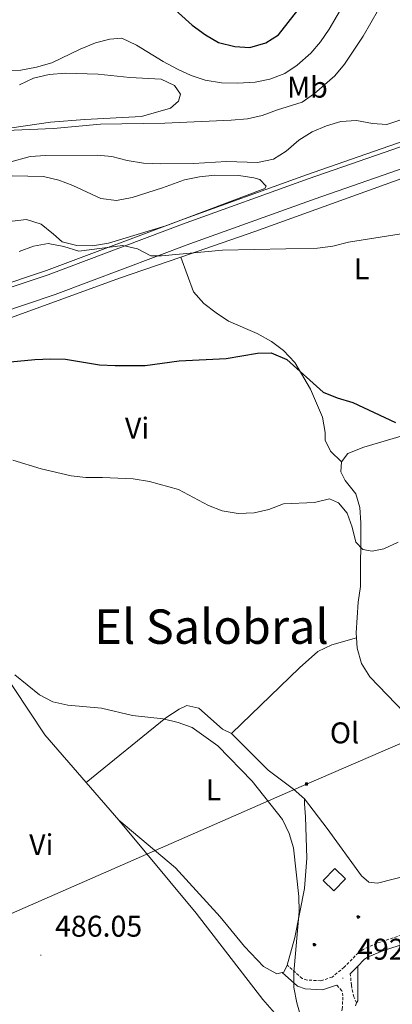
# Model space of a CAD drawing. Units: metres. Extents: x 613774 to 618278, y 4705835 to 4708879.
# Drawn here: x 617020 to 617145, y 4706588 to 4706917 of the extents above; entities that cross this region are included whole.
import ezdxf
from ezdxf.enums import TextEntityAlignment as Align

# ---------------------------------------------------------------- set-up
doc = ezdxf.new("R2010")
doc.units = ezdxf.units.M
doc.header["$MEASUREMENT"] = 0
doc.linetypes.add('TRAZOSX2', pattern=[1.5, 1, -0.5])
for name, color, linetype, lineweight in [('Carátula', 7, 'Continuous', 5), ('Level 15', 1, 'Continuous', 0), ('Level 16', 1, 'Continuous', 13), ('Level 21', 19, 'Continuous', 0), ('Level 32', 19, 'Continuous', 0), ('Level 36', 19, 'Continuous', 40), ('Level 37', 92, 'Continuous', 0), ('Level 4', 36, 'Continuous', 30), ('Level 41', 39, 'Continuous', 0), ('Level 45', 19, 'Continuous', 0), ('Level 5', 36, 'Continuous', 0), ('Level 52', 1, 'Continuous', 13), ('Level 54', 13, 'Continuous', 0), ('Level 7', 1, 'Continuous', 0)]:
    doc.layers.add(name, color=color, linetype=linetype, lineweight=lineweight)
doc.styles.add('Arial', font='ARIAL.TTF', dxfattribs={"height": 0.2})

# ---------------------------------------------------------------- blocks, each defined once
blk = doc.blocks.new('5TME')
at = {"layer": 'Carátula', "color": 250, "linetype": 'Continuous', "lineweight": 5}
for p, q in [((3.7, 3.8), (-3.7, -3.8)), ((-3.7, 3.7), (3.8, -3.8))]:
    blk.add_line(p, q, dxfattribs=at)
at = {"layer": 'Carátula', "color": 250, "linetype": 'Continuous', "lineweight": 5, "flags": 128}
blk.add_lwpolyline([(-3.7, -3.8), (3.8, -3.8), (3.8, 3.7), (-3.7, 3.7), (-3.7, -3.8)], dxfattribs=at)
blk = doc.blocks.new('5ARBOL')
at = {"layer": 'Carátula', "color": 92, "linetype": 'Continuous', "lineweight": 5, "flags": 128}
blk.add_lwpolyline([(-2.7, 0.2), (-3.2, 0.4), (-3.7, 0.8), (-3.9, 1.4), (-4, 2), (-3.9, 2.5), (-3.7, 2.9), (-3.2, 3.2), (-2.9, 3.4), (-2.5, 3.4), (-2.3, 3.5), (-1.8, 3.4), (-1.5, 3.3), (-1.4, 3.2), (-1.2, 2.9), (-1, 2.5), (-0.8, 2.2), (-0.7, 2.2), (-0.7, 2.7), (-0.4, 3.1), (-0.1, 3.4), (0.4, 3.6), (0.7, 3.7), (1.3, 3.7), (1.8, 3.5), (2.3, 3), (2.5, 2.4), (2.5, 1.9), (2.3, 1.5), (2, 0.9), (2.7, 1.5), (3.3, 1.6), (4, 1.6), (4.5, 1.3), (5, 0.8), (5.2, 0.3), (5.3, -0.1), (5.3, -0.4), (5.2, -0.8), (5, -1.4), (4.3, -1.9), (3.8, -2.1), (3.3, -2.1), (2.9, -2.1), (2.3, -1.7), (2.7, -2.1), (2.9, -2.5), (2.9, -3.1), (2.8, -3.5), (2.3, -4.1), (1.8, -4.3), (1.1, -4.3), (0.7, -4.2), (0.3, -3.8), (0.2, -3.5), (0, -2.9), (0, -2.8), (-0.1, -3.3), (-0.2, -3.6), (-0.3, -4), (-0.7, -4.2), (-1, -4.3), (-1.2, -4.3), (-1.7, -4.2), (-2, -4.1), (-2.3, -3.7), (-2.5, -3.3), (-2.6, -3.1), (-2.5, -2.6), (-2.2, -2.3), (-1.9, -2), (-1.9, -1.9), (-2.7, -2.1), (-3.1, -1.9), (-3.3, -1.5), (-3.6, -1.2), (-3.6, -0.8), (-3.4, -0.3), (-3.2, 0)], close=True, dxfattribs=at)
for points in [[(-1.9, 0.5), (-2.1, 0.6), (-2.1, 0.7), (-2.1, 0.9), (-2.1, 1.1), (-2, 1.3), (-2, 1.4), (-1.9, 1.4), (-1.8, 1.5), (-1.5, 1.5), (-1.4, 1.5), (-1.2, 1.4), (-1.1, 1.4), (-1, 1.2), (-0.9, 1.1), (-0.9, 0.9), (-0.9, 0.9), (-0.9, 0.9)], [(0.3, 0.5), (0.5, 0.9), (0.8, 1.1), (1.2, 1.1), (1.4, 1), (1.6, 0.9), (1.7, 0.8), (1.8, 0.5), (1.9, 0.4), (1.9, -0.1), (1.9, -0.3), (1.7, -0.5), (1.6, -0.6), (1.4, -0.6), (1.2, -0.7), (1.1, -0.7), (0.9, -0.7), (0.9, -0.7)], [(-1.7, -1), (-1.8, -0.9), (-1.8, -0.7), (-1.7, -0.5), (-1.5, -0.4), (-1.5, -0.4), (-1.4, -0.3)], [(-1.7, -1), (-1.7, -1.2), (-1.5, -1.4), (-1.2, -1.5), (-1.1, -1.5), (-0.9, -1.5), (-0.7, -1.5), (-0.5, -1.4), (-0.5, -1.3), (-0.4, -1.1), (-0.4, -1), (-0.4, -0.9), (-0.4, -0.8)]]:
    blk.add_lwpolyline(points, dxfattribs=at)
blk = doc.blocks.new('5PATER')
at = {"layer": 'Carátula', "linetype": 'Continuous', "lineweight": 5}
h = blk.add_hatch(color=250, dxfattribs=at)
edge = h.paths.add_edge_path()
edge.add_ellipse((0, 0), major_axis=(-1.33, -1.34), ratio=0.999422, start_angle=0, end_angle=360)

msp = doc.modelspace()

# ---------------------------------------------------------------- linework, layer by layer
at = {"layer": 'Level 15', "color": 1, "linetype": 'Continuous', "lineweight": 0}
msp.add_polyline3d([(617124.98, 4706626.22, 492.65), (617128.85, 4706630.21, 492.5), (617125.3, 4706633.65, 492.5), (617121.43, 4706629.66, 492.65), (617124.98, 4706626.22, 492.65)], dxfattribs=at)
at = {"layer": 'Level 16', "color": 5, "linetype": 'Continuous', "lineweight": 0, "ltscale": 0.5}
msp.add_polyline3d([(616841.98, 4706767.96, 496.46), (616848.83, 4706774.81, 496.36), (616862.85, 4706784.44, 497.11), (616876.43, 4706790.87, 497.82), (616894.01, 4706796.34, 498.36), (616922.99, 4706803.73, 499.85), (616955.12, 4706811.37, 501.43), (616991.85, 4706821.2, 502.48), (617028.95, 4706833.62, 503.93), (617073.85, 4706850.48, 506.91), (617115.91, 4706865.62, 508.58), (617160.97, 4706881.32, 509.72), (617196.65, 4706895.04, 511.88), (617224.47, 4706903.96, 512.55), (617233.21, 4706904.96, 512.62), (617241.73, 4706904.94, 512.72), (617253.71, 4706904.02, 513.19), (617290.88, 4706894.61, 513.66), (617307.75, 4706891.87, 514.09), (617322.65, 4706889.87, 514.35), (617330.75, 4706889.28, 514.42)], dxfattribs=at)
at = {"layer": 'Level 21', "color": 19, "linetype": 'Continuous', "lineweight": 13}
for points in [[(616794.71, 4706713.59, 492.81), (616797.83, 4706718.01, 493.09), (616811.13, 4706733.57, 494.02), (616830.77, 4706754.62, 495.3), (616849.79, 4706773.66, 496.35), (616863.6, 4706783.14, 496.81), (616876.97, 4706789.47, 497.16), (616894.42, 4706794.9, 497.74), (616923.35, 4706802.27, 498.79), (616955.49, 4706809.92, 500.31), (616992.29, 4706819.77, 501.47), (617029.45, 4706832.21, 503.22), (617074.37, 4706849.07, 505.43), (617116.41, 4706864.2, 507.41), (617161.49, 4706879.91, 509.04), (617197.15, 4706893.63, 511.13), (617224.79, 4706902.49, 511.48), (617233.29, 4706903.46, 511.48), (617241.67, 4706903.45, 511.72), (617253.47, 4706902.54, 512.07), (617290.57, 4706893.14, 513.93), (617307.53, 4706890.38, 514.28), (617322.5, 4706888.37, 514.16), (617331.53, 4706887.72, 514.06)], [(616779.3, 4706558.28, 488.66), (616779.67, 4706588.71, 489.25), (616781.67, 4706617.71, 489.94), (616783.47, 4706649.9, 491.23), (616785.8, 4706676.43, 491.81), (616788.8, 4706688.56, 491.92), (616790.9, 4706693.55, 492.16), (616795.98, 4706703.23, 492.39), (616803.38, 4706713.69, 493.09), (616816.37, 4706728.9, 494.02), (616835.83, 4706749.74, 495.3), (616854.3, 4706768.23, 496.35), (616867.11, 4706777.03, 496.81), (616879.53, 4706782.91, 497.16), (616896.33, 4706788.14, 497.74), (616925.03, 4706795.45, 498.79), (616957.21, 4706803.11, 500.31), (616994.31, 4706813.04, 501.47), (617031.8, 4706825.59, 503.22), (617076.79, 4706842.48, 505.43), (617118.75, 4706857.58, 507.41), (617163.91, 4706873.32, 509.04)]]:
    msp.add_polyline3d(points, dxfattribs=at)
at = {"layer": 'Level 21', "color": 19, "linetype": 'Continuous', "lineweight": 0}
for points in [[(617221.28, 4706645.03, 497.18), (617206.86, 4706637.85, 496.18), (617202.87, 4706635.37, 495.94), (617194.9, 4706629.35, 495.49), (617190.7, 4706626.63, 495.3), (617176.08, 4706618.28, 494.69), (617166.91, 4706614.32, 494.34), (617141.97, 4706606.38, 493.58), (617136.31, 4706604, 493.4), (617135.13, 4706603.21, 493.27), (617133.01, 4706601.01, 492.94)], [(617125.91, 4706594.69, 492.1), (617121.19, 4706593.13, 491.54), (617115.46, 4706593.38, 490.5), (617112.87, 4706594.27, 490.07), (617107.67, 4706598.87, 489.45)], [(617133.01, 4706601.01, 492.94), (617130.51, 4706598.42, 492.54)]]:
    msp.add_polyline3d(points, dxfattribs=at)
at = {"layer": 'Level 21', "color": 19, "linetype": 'TRAZOSX2', "lineweight": 0}
for points in [[(617179.31, 4706633.08, 493.09), (617184.81, 4706634.48, 494.1), (617187.29, 4706634.23, 494.69), (617188.9, 4706633.53, 495.27), (617193.17, 4706631.81, 495.49), (617188.09, 4706628.55, 495.26), (617174.75, 4706620.98, 494.69), (617165.57, 4706617.03, 494.33), (617150.55, 4706612.35, 493.7), (617139.4, 4706608.68, 493.56), (617134.84, 4706606.63, 493.4), (617133.2, 4706605.52, 493.27), (617128.47, 4706600.64, 492.54), (617124.45, 4706597.37, 492.1), (617120.69, 4706596.14, 491.52), (617116.03, 4706596.36, 490.5), (617114.42, 4706596.91, 490.07), (617109.38, 4706601.37, 489.45)], [(617132.63, 4706588.72, 492.4), (617131.65, 4706590.71, 492.4), (617130.86, 4706594.63, 492.4), (617130.51, 4706598.42, 492.54)], [(617125.75, 4706580.41, 492.21), (617127.81, 4706586.68, 492.21), (617128.03, 4706591.05, 492.21), (617127.71, 4706592.79, 492.21), (617125.91, 4706594.69, 492.1)]]:
    msp.add_polyline3d(points, dxfattribs=at)
at = {"layer": 'Level 32', "color": 6, "linetype": 'Continuous', "lineweight": 0, "ltscale": 0.5}
msp.add_polyline3d([(617285.74, 4706735.28, 504.68), (617115.85, 4706661.91, 490.91), (616992.67, 4706607.93, 485), (616830.04, 4706539, 483.27), (616735.96, 4706495.89, 490.2), (616555.13, 4706415.02, 477.51), (616416.94, 4706355.22, 468.62), (616266.59, 4706294.37, 461.92), (616192.05, 4706268.67, 460.07)], dxfattribs=at)
at = {"layer": 'Level 36', "color": 92, "linetype": 'Continuous', "lineweight": 0}
for points in [[(617019.84, 4706895.65, 516.76), (617024.61, 4706897.91, 516.91), (617029.83, 4706899.16, 517.06), (617035.21, 4706899.54, 517.06), (617046.13, 4706899.28, 517.2), (617056.77, 4706898.15, 517.2), (617067.26, 4706897.59, 517.2), (617071.66, 4706895.48, 517.2), (617073.74, 4706892.6, 517.2), (617073.05, 4706890.26, 517.2), (617070.33, 4706887.89, 517.2)], [(617070.33, 4706887.89, 517.2), (617060.62, 4706885.11, 517.2), (617041.72, 4706884.07, 516.91), (617030.23, 4706883.15, 516.47), (617017.31, 4706881.34, 516.33)], [(617006.8, 4706865.45, 507.45), (617027.91, 4706865.07, 506.72), (617033.03, 4706863.84, 506.72), (617037.71, 4706862.03, 506.72), (617047.1, 4706857.67, 506.87), (617052.35, 4706857.03, 507.01), (617057.57, 4706857.99, 507.01), (617067.71, 4706861.21, 507.6), (617075.09, 4706863.95, 507.74), (617080.02, 4706864.91, 508.03), (617085.25, 4706865.43, 508.03), (617093.26, 4706865.41, 508.03), (617098.22, 4706864.62, 507.89)], [(617158.53, 4706868.26, 507.65), (617098.63, 4706846.61, 505.17), (617073.8, 4706838.06, 503.74)], [(617098.22, 4706864.62, 507.89), (617100.27, 4706864.07, 507.89), (617102.34, 4706861.78, 507.74), (617101.92, 4706861.04, 507.89), (617068.79, 4706848.56, 506.43), (617049.67, 4706842.72, 505.41), (617044.3, 4706841.9, 504.98), (617039.06, 4706841.96, 504.98), (617034.09, 4706843.19, 504.98), (617031.28, 4706845.77, 505.27), (617027.15, 4706849.05, 506), (617022.18, 4706850.71, 506.72), (617013.61, 4706849.7, 506.72)], [(617073.8, 4706838.06, 503.74), (617053.33, 4706831.02, 502.55), (616999.07, 4706811.35, 501.24), (616980.13, 4706805.45, 500.45)], [(617073.8, 4706838.06, 503.74), (617078.06, 4706826.49, 502.57), (617081.47, 4706822.61, 501.55), (617085.6, 4706819.48, 501.41), (617089.72, 4706816.64, 500.83), (617099.39, 4706812.57, 500.1), (617104.1, 4706809.89, 499.95), (617108.22, 4706806.9, 499.52), (617111.93, 4706802.88, 498.93), (617117.17, 4706793.95, 498.35), (617121.25, 4706784.55, 497.62), (617122.06, 4706779.47, 497.19), (617122.11, 4706776.85, 496.75), (617123.91, 4706773.24, 496.31), (617127.57, 4706769.63, 496.43)], [(617173.16, 4706785.81, 498.47), (617135.06, 4706774.56, 497.02), (617129.71, 4706772.43, 496.58), (617127.57, 4706769.63, 496.43)], [(617127.57, 4706769.63, 496.43), (617127.34, 4706766.28, 496.43), (617128.84, 4706763.4, 496.43), (617132.41, 4706758.94, 496.14), (617133.65, 4706754.31, 496), (617134.02, 4706749.22, 495.71), (617133.94, 4706727.97, 494.25), (617133.15, 4706722.71, 494.25), (617132.44, 4706712.51, 493.96), (617132.57, 4706710.8, 493.86)], [(616973.48, 4706731.73, 492.07), (616975.81, 4706722.75, 491.48), (616978.64, 4706718.86, 491.19), (616982.3, 4706717.47, 491.19), (616986.82, 4706716.96, 491.05), (616995.41, 4706716.67, 490.61), (616999.23, 4706714.84, 490.47), (617003.51, 4706711.27, 490.47), (617012.54, 4706702.1, 489.74), (617028.35, 4706678.35, 489.16), (617042.15, 4706662.45, 488.67)], [(617132.57, 4706710.8, 493.86), (617124.31, 4706708.48, 492.7), (617119.69, 4706706.22, 492.41), (617113.52, 4706700.74, 492.26), (617090.74, 4706678.82, 490.95)], [(617132.57, 4706710.8, 493.86), (617132.82, 4706707.28, 493.67), (617134.21, 4706702.21, 493.52), (617137.05, 4706697.74, 493.52), (617148.6, 4706685.71, 493.52), (617158.03, 4706679.02, 493.67), (617164.82, 4706673.02, 493.81), (617171.24, 4706663.08, 493.96), (617177.39, 4706652.41, 494.1)], [(617090.74, 4706678.82, 490.95), (617087.8, 4706680.23, 490.52), (617079.83, 4706687.23, 490.37), (617075.88, 4706688.19, 490.08), (617073.28, 4706686.98, 489.93), (617068.82, 4706683.99, 489.93), (617042.15, 4706662.45, 488.67)], [(617090.74, 4706678.82, 490.95), (617103.02, 4706666.51, 490.08), (617111.56, 4706660.24, 490.22), (617115.16, 4706656.92, 491.92)], [(617042.15, 4706662.45, 488.67), (617053.13, 4706649.79, 488.28)], [(617109.38, 4706601.37, 489.45), (617111.99, 4706610.58, 489.45), (617115.22, 4706626.94, 489.74), (617115.92, 4706637.14, 489.88), (617115.55, 4706650.96, 490.32), (617115.19, 4706655.32, 490.76), (617115.16, 4706656.92, 491.92)], [(617115.16, 4706656.92, 491.92), (617122.75, 4706647, 491.63), (617134.21, 4706631.18, 491.92), (617136.73, 4706629.04, 491.92), (617139.64, 4706628.79, 491.92), (617150.51, 4706631.59, 491.92), (617159.27, 4706629.84, 492.07), (617164.81, 4706629.35, 492.65), (617169.9, 4706629.58, 492.8), (617174.98, 4706630.54, 492.94), (617179.31, 4706633.08, 493.09)], [(617053.13, 4706649.79, 488.28), (617078.97, 4706618.77, 488.43), (617101.27, 4706589.88, 489.16), (617105.13, 4706585.43, 489.16), (617107.23, 4706581.54, 489.16), (617107.87, 4706578.06, 489.16), (617107.24, 4706572.22, 489.01), (617105.27, 4706567.83, 488.87), (617100.7, 4706562.95, 488.58), (617067.91, 4706538.54, 487.26), (617049.63, 4706526.01, 486.68), (617047.75, 4706525.54, 486.54)], [(617053.13, 4706649.79, 488.28), (617072.02, 4706633.94, 488.14), (617086.99, 4706617.45, 488.28), (617095.16, 4706607.54, 488.58), (617101.53, 4706600.95, 489.01), (617105.93, 4706598.4, 489.3), (617107.67, 4706598.87, 489.41)], [(617107.67, 4706598.87, 489.41), (617108.25, 4706599.02, 489.45), (617109.38, 4706601.37, 489.45)], [(617132.63, 4706588.72, 492.6), (617132.98, 4706589.44, 492.69), (617133.01, 4706601.01, 492.93)], [(617132.19, 4706587.79, 492.5), (617132.63, 4706588.72, 492.6)]]:
    msp.add_polyline3d(points, dxfattribs=at)
at = {"layer": 'Level 4', "color": 36, "linetype": 'Continuous', "lineweight": 30}
for points in [[(617069.64, 4706922.86, 525), (617077.64, 4706915.63, 525), (617082.09, 4706912.42, 525), (617086.39, 4706909.86, 525), (617091.91, 4706908.47, 525), (617096.95, 4706908.18, 525), (617102.27, 4706909.75, 525), (617106.49, 4706912.41, 525), (617113, 4706920.66, 525)], [(617003.91, 4706801.86, 500), (617025.05, 4706803.84, 500), (617030.3, 4706804.04, 500), (617035.3, 4706804.01, 500), (617046.64, 4706802.11, 500), (617051.88, 4706801.82, 500), (617061.88, 4706801.88, 500), (617073.29, 4706803.37, 500), (617088.97, 4706804.19, 500), (617099.43, 4706805.99, 500), (617104.08, 4706806.07, 500), (617109.31, 4706803.83, 500), (617121.46, 4706792.93, 500), (617126.1, 4706791.06, 500), (617131.37, 4706789.51, 500), (617145.59, 4706782.76, 500)]]:
    msp.add_polyline3d(points, dxfattribs=at)
at = {"layer": 'Level 5', "color": 36, "linetype": 'Continuous', "lineweight": 0}
for points in [[(617128.8, 4706923.43, 520), (617123.43, 4706914.29, 520), (617120.58, 4706910.05, 520), (617117.36, 4706906.23, 520), (617112.79, 4706902.23, 520), (617108.65, 4706899.43, 520), (617103.6, 4706897.55, 520), (617098.65, 4706896.56, 520), (617092.87, 4706896.2, 520), (617087.39, 4706896.34, 520), (617082.02, 4706897.3, 520), (617077.26, 4706898.84, 520), (617072.66, 4706900.91, 520), (617067.87, 4706903.45, 520), (617059.01, 4706908.92, 520), (617054.08, 4706911.28, 520), (617050.12, 4706910.99, 520), (617045.3, 4706909.68, 520), (617040.15, 4706907.65, 520), (617030.64, 4706903.09, 520), (617025.53, 4706901.63, 520), (617020.37, 4706900.6, 520), (617015.13, 4706900.4, 520)], [(617015.36, 4706880.38, 515), (617031.22, 4706881.11, 515), (617046.93, 4706882.53, 515), (617068.47, 4706882.89, 515), (617090.69, 4706883.83, 515), (617096.16, 4706884.27, 515), (617101.03, 4706885.4, 515), (617106.12, 4706887.35, 515), (617114.46, 4706889.93, 515), (617118.56, 4706892.79, 515), (617125.35, 4706898.7, 515), (617128.52, 4706902.61, 515), (617134.83, 4706911.92, 515), (617139.89, 4706920.9, 515)], [(617045.8, 4706872.18, 510), (617050.78, 4706871.69, 510), (617055.93, 4706870.38, 510), (617061.3, 4706869.53, 510), (617067.12, 4706869.28, 510), (617078.07, 4706869.34, 510), (617089.13, 4706870, 510), (617099.44, 4706869.68, 510), (617104.87, 4706870.8, 510), (617109.09, 4706873.46, 510), (617113.34, 4706877.14, 510), (617117.71, 4706880.01, 510), (617122.53, 4706882.01, 510), (617127.32, 4706883.43, 510), (617132.56, 4706883.75, 510), (617137.93, 4706882.79, 510), (617142.7, 4706882.43, 510), (617147.46, 4706883.99, 510)], [(617008.84, 4706867.74, 510), (617023.42, 4706871.71, 510), (617028.65, 4706872.03, 510), (617045.8, 4706872.18, 510)], [(617151.05, 4706846.43, 505), (617129.91, 4706843.06, 505), (617124.69, 4706841.69, 505), (617119.58, 4706841.02, 505), (617087.79, 4706840.38, 505), (617067.34, 4706838.53, 505), (617063.79, 4706838.48, 505), (617059.38, 4706840.85, 505), (617054.47, 4706841.93, 505), (617039.72, 4706840.06, 505), (617034.69, 4706841.61, 505), (617029.49, 4706842.59, 505), (617024.55, 4706841.79, 505), (617019.81, 4706839.92, 505)], [(617146.47, 4706742.77, 495), (617141.73, 4706740.59, 495), (617137.79, 4706739.71, 495), (617134.75, 4706740.36, 495), (617132.38, 4706742.77, 495), (617131.13, 4706747.75, 495), (617129.43, 4706752.5, 495), (617126.57, 4706755.95, 495), (617123.53, 4706757.29, 495), (617118.54, 4706756.05, 495), (617108.18, 4706755.64, 495), (617103.21, 4706753.7, 495), (617098.33, 4706752.57, 495), (617093.03, 4706752.37, 495), (617087.7, 4706753.2, 495), (617083.04, 4706755, 495), (617073.03, 4706760.37, 495), (617063.35, 4706763.06, 495), (617057.84, 4706763.94, 495), (617047.61, 4706764.43, 495), (617042.08, 4706764.34, 495), (617037.12, 4706764.96, 495), (617027.07, 4706767.3, 495), (617017.64, 4706770.19, 495)], [(617018.3, 4706698.39, 490), (617026.6, 4706691.74, 490), (617031.02, 4706689.4, 490), (617036.05, 4706688.32, 490), (617047.27, 4706687.24, 490), (617057.68, 4706684.82, 490), (617067.95, 4706683.67, 490), (617072.9, 4706682.5, 490), (617077.62, 4706680.85, 490), (617086.22, 4706674.7, 490), (617097.73, 4706662.84, 490), (617107.79, 4706650.01, 490), (617110.06, 4706645.33, 490), (617111.47, 4706640.53, 490), (617113.27, 4706624.25, 490), (617113.45, 4706619.26, 490), (617111.66, 4706598.85, 490), (617111.65, 4706593.85, 490), (617112.67, 4706588.74, 490)], [(617112.67, 4706588.74, 490), (617114.23, 4706583.27, 490)]]:
    msp.add_polyline3d(points, dxfattribs=at)
at = {"layer": 'Level 52', "color": 1, "linetype": 'Continuous', "lineweight": 0}
msp.add_polyline3d([(617124.98, 4706626.22, 492.65), (617121.43, 4706629.66, 492.65), (617125.3, 4706633.65, 492.5), (617128.85, 4706630.21, 492.5), (617124.98, 4706626.22, 492.65)], close=True, dxfattribs=at)
at = {"layer": 'Level 54', "color": 13, "linetype": 'Continuous', "lineweight": 0}
for points in [[(616772.65, 4706588.99, 489.25), (616774.66, 4706618.14, 489.94), (616776.46, 4706650.41, 491.23), (616778.85, 4706677.59, 491.81), (616782.11, 4706690.78, 491.92), (616784.55, 4706696.55, 492.16), (616789.98, 4706706.91, 492.39), (616792.85, 4706710.97, 492.64), (616794.71, 4706713.59, 492.81), (616797.83, 4706718.01, 493.09), (616811.13, 4706733.57, 494.02), (616830.77, 4706754.62, 495.3), (616849.79, 4706773.66, 496.35), (616863.6, 4706783.14, 496.81), (616876.97, 4706789.47, 497.16), (616894.42, 4706794.9, 497.74), (616923.35, 4706802.27, 498.79), (616955.49, 4706809.92, 500.31), (616992.29, 4706819.77, 501.47), (617029.45, 4706832.21, 503.22), (617074.37, 4706849.07, 505.43), (617116.41, 4706864.2, 507.41), (617161.49, 4706879.91, 509.04)], [(617163.91, 4706873.32, 509.04), (617118.75, 4706857.58, 507.41), (617076.79, 4706842.48, 505.43), (617031.8, 4706825.59, 503.22), (616994.31, 4706813.04, 501.47), (616957.21, 4706803.11, 500.31), (616925.03, 4706795.45, 498.79), (616896.33, 4706788.14, 497.74), (616879.53, 4706782.91, 497.16), (616867.11, 4706777.03, 496.81), (616854.3, 4706768.23, 496.35), (616835.83, 4706749.74, 495.3), (616816.37, 4706728.9, 494.02), (616803.38, 4706713.69, 493.09), (616795.98, 4706703.23, 492.39), (616790.9, 4706693.55, 492.16), (616788.8, 4706688.56, 491.92), (616785.8, 4706676.43, 491.81), (616783.47, 4706649.9, 491.23), (616781.67, 4706617.71, 489.94), (616779.67, 4706588.71, 489.25), (616779.3, 4706558.28, 488.66)]]:
    msp.add_polyline3d(points, dxfattribs=at)

# ---------------------------------------------------------------- block references
at = {"layer": 'Level 32', "color": 19, "linetype": 'Continuous', "lineweight": 0, "xscale": 0.09999983015004542, "yscale": 0.09999983015004542}
msp.add_blockref('5TME', (617115.85, 4706661.91, 490.91), dxfattribs=at)
at = {"layer": 'Level 36', "color": 92, "linetype": 'Continuous', "lineweight": 0, "xscale": 0.09999983015004542, "yscale": 0.09999983015004542}
for p in [(617133.13, 4706617.48, 492.36), (617118.44, 4706608.21, 490.92)]:
    msp.add_blockref('5ARBOL', p, dxfattribs=at)
at = {"layer": 'Level 7', "color": 19, "linetype": 'Continuous', "lineweight": 0, "xscale": 0.09999983015004542, "yscale": 0.09999983015004542}
for p in [(617026.99, 4706604.68, 486.05), (617128.01, 4706597, 492.1)]:
    msp.add_blockref('5PATER', p, dxfattribs=at)

# ---------------------------------------------------------------- texts
at = {"layer": 'Level 37', "color": 92, "linetype": 'Continuous', "lineweight": 0, "style": 'Arial'}
for s, p in [('Mb', (617116.16, 4706894.89, 516.82)), ('L', (617134.3, 4706834.14, 504.16)), ('Vi', (617059.19, 4706780.92, 497.25)), ('Ol', (617128.57, 4706679.01, 491.93)), ('L', (617084.77, 4706659.97, 489.41)), ('Vi', (617027.16, 4706641.64, 486.86))]:
    msp.add_text(s, height=7, dxfattribs=at).set_placement(p, align=Align.MIDDLE_CENTER)
at = {"layer": 'Level 41', "color": 19, "linetype": 'Continuous', "lineweight": 0, "style": 'Arial'}
for s, p in [('486.05', (617031.76, 4706608.68, 486.05)), ('492.10', (617132.79, 4706601, 492.1))]:
    msp.add_text(s, height=7, dxfattribs=at).set_placement(p, align=Align.BOTTOM_LEFT)
at = {"layer": 'Level 45', "color": 19, "linetype": 'Continuous', "lineweight": 0, "style": 'Arial'}
msp.add_text('El Salobral', height=11.5, dxfattribs=at).set_placement((617084.11, 4706714.53, 490.75), align=Align.MIDDLE_CENTER)

doc.saveas('drawing.dxf')
